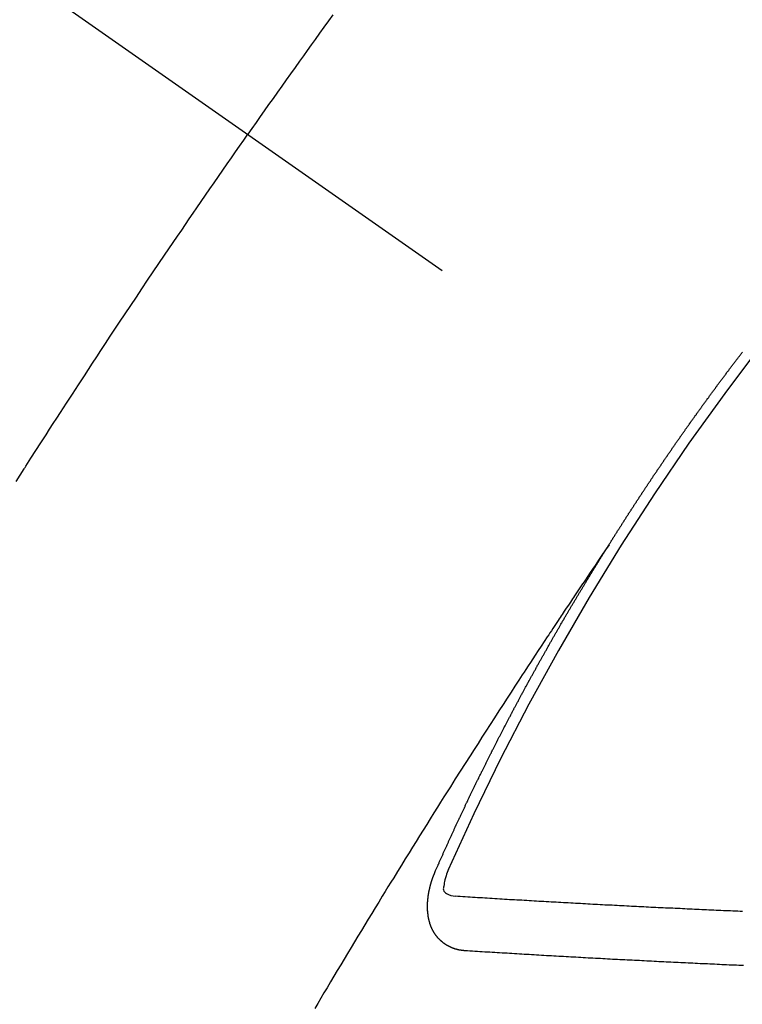
# Model space of a CAD drawing. Extents: x 163 to 26285, y -21830 to -13430.
# Drawn here: x 2928 to 2937, y -14667 to -14655 of the extents above; entities that cross this region are included whole.
import ezdxf

# ---------------------------------------------------------------- set-up
doc = ezdxf.new("R2010")
doc.units = 0
doc.header["$LTSCALE"] = 50
doc.header["$MEASUREMENT"] = 0
doc.linetypes.add('CENTER2', pattern=[1.125, 0.75, -0.125, 0.125, -0.125])
doc.linetypes.add('HIDDEN', pattern=[0.375, 0.25, -0.125])
doc.layers.add('150-機器', color=8, linetype='CONTINUOUS')

msp = doc.modelspace()

# ---------------------------------------------------------------- linework, layer by layer
at = {"layer": '150-機器', "color": 13, "linetype": 'CENTER2'}
msp.add_line((2717.867, -14507.826), (2961.885, -14678.689), dxfattribs=at)
at = {"layer": '150-機器', "color": 13, "linetype": 'HIDDEN'}
for points in [[(2931.543, -14655.23), (2931.488, -14655.306), (2931.433, -14655.382), (2931.378, -14655.458), (2931.323, -14655.534), (2931.275, -14655.601), (2931.226, -14655.669), (2931.178, -14655.737), (2931.129, -14655.804), (2931.075, -14655.881), (2931.02, -14655.958), (2930.965, -14656.034), (2930.911, -14656.111), (2930.857, -14656.187), (2930.803, -14656.264), (2930.748, -14656.34), (2930.694, -14656.417), (2930.643, -14656.489), (2930.593, -14656.562), (2930.542, -14656.634), (2930.491, -14656.707)], [(2927.625, -14661.002), (2927.676, -14660.923), (2927.726, -14660.844), (2927.731, -14660.836), (2927.737, -14660.827), (2927.742, -14660.818), (2927.747, -14660.81), (2927.809, -14660.713), (2927.871, -14660.617), (2927.933, -14660.521), (2927.995, -14660.425), (2928.04, -14660.355), (2928.085, -14660.285), (2928.13, -14660.216), (2928.175, -14660.146), (2928.248, -14660.032), (2928.322, -14659.919), (2928.396, -14659.806), (2928.47, -14659.693), (2928.521, -14659.614), (2928.572, -14659.536), (2928.624, -14659.457), (2928.675, -14659.379), (2928.732, -14659.292), (2928.79, -14659.205), (2928.847, -14659.118), (2928.905, -14659.032), (2928.974, -14658.928), (2929.043, -14658.824), (2929.113, -14658.72), (2929.182, -14658.616), (2929.252, -14658.512), (2929.322, -14658.408), (2929.392, -14658.304), (2929.462, -14658.201), (2929.515, -14658.123), (2929.568, -14658.046), (2929.62, -14657.968), (2929.673, -14657.891), (2929.72, -14657.822), (2929.767, -14657.753), (2929.814, -14657.684), (2929.861, -14657.616), (2929.914, -14657.538), (2929.968, -14657.461), (2930.021, -14657.383), (2930.074, -14657.306), (2930.128, -14657.229), (2930.181, -14657.152), (2930.234, -14657.074), (2930.288, -14656.997), (2930.338, -14656.925), (2930.389, -14656.852), (2930.44, -14656.78), (2930.491, -14656.707)], [(2934.954, -14661.788), (2934.958, -14661.782), (2934.962, -14661.776), (2934.964, -14661.771), (2934.968, -14661.765), (2934.972, -14661.759), (2934.975, -14661.753), (2934.979, -14661.748), (2934.983, -14661.742), (2934.986, -14661.736), (2934.989, -14661.731), (2934.993, -14661.725), (2934.997, -14661.719), (2935, -14661.714), (2935.004, -14661.709), (2935.007, -14661.702), (2935.011, -14661.697), (2935.015, -14661.692), (2935.018, -14661.685), (2935.021, -14661.68), (2935.025, -14661.675), (2935.028, -14661.668), (2935.032, -14661.663), (2935.036, -14661.658), (2935.039, -14661.652), (2935.043, -14661.646), (2935.047, -14661.641), (2935.05, -14661.635), (2935.054, -14661.629), (2935.057, -14661.624), (2935.06, -14661.618), (2935.064, -14661.612), (2935.068, -14661.607), (2935.071, -14661.601), (2935.075, -14661.595), (2935.079, -14661.589), (2935.082, -14661.584), (2935.086, -14661.578), (2935.09, -14661.572), (2935.093, -14661.568), (2935.096, -14661.561), (2935.1, -14661.556), (2935.104, -14661.551), (2935.107, -14661.544), (2935.111, -14661.539), (2935.115, -14661.533), (2935.118, -14661.528), (2935.121, -14661.522), (2935.125, -14661.516), (2935.129, -14661.511), (2935.132, -14661.505), (2935.136, -14661.499), (2935.14, -14661.494), (2935.144, -14661.488), (2935.147, -14661.482), (2935.15, -14661.477), (2935.154, -14661.472), (2935.157, -14661.465), (2935.161, -14661.46), (2935.165, -14661.455), (2935.169, -14661.449), (2935.172, -14661.443), (2935.175, -14661.438), (2935.179, -14661.432), (2935.183, -14661.426), (2935.186, -14661.421), (2935.19, -14661.415), (2935.194, -14661.409), (2935.198, -14661.404), (2935.201, -14661.398), (2935.205, -14661.392), (2935.209, -14661.387), (2935.212, -14661.382), (2935.215, -14661.376), (2935.219, -14661.37), (2935.223, -14661.364), (2935.227, -14661.359), (2935.23, -14661.353), (2935.234, -14661.347), (2935.237, -14661.342), (2935.241, -14661.337), (2935.245, -14661.33), (2935.248, -14661.325), (2935.252, -14661.32), (2935.256, -14661.314), (2935.259, -14661.308), (2935.263, -14661.303), (2935.267, -14661.297), (2935.271, -14661.291), (2935.274, -14661.286), (2935.277, -14661.28), (2935.281, -14661.274), (2935.285, -14661.27), (2935.289, -14661.264), (2935.292, -14661.258), (2935.296, -14661.252), (2935.299, -14661.247), (2935.303, -14661.241), (2935.307, -14661.235), (2935.31, -14661.23), (2935.314, -14661.224), (2935.318, -14661.219), (2935.322, -14661.213), (2935.325, -14661.208), (2935.329, -14661.202), (2935.333, -14661.196), (2935.336, -14661.191), (2935.34, -14661.185), (2935.344, -14661.18), (2935.347, -14661.174), (2935.351, -14661.168), (2935.355, -14661.163), (2935.359, -14661.157), (2935.362, -14661.152), (2935.365, -14661.146), (2935.369, -14661.14), (2935.373, -14661.135), (2935.377, -14661.129), (2935.381, -14661.124), (2935.385, -14661.118), (2935.387, -14661.112), (2935.391, -14661.107), (2935.395, -14661.101), (2935.399, -14661.096), (2935.403, -14661.09), (2935.406, -14661.084), (2935.41, -14661.078), (2935.413, -14661.074), (2935.417, -14661.068), (2935.421, -14661.062), (2935.425, -14661.057), (2935.428, -14661.051), (2935.432, -14661.045), (2935.435, -14661.04), (2935.439, -14661.035), (2935.443, -14661.029), (2935.447, -14661.023), (2935.451, -14661.018), (2935.454, -14661.012), (2935.458, -14661.006), (2935.462, -14661.001), (2935.466, -14660.996), (2935.47, -14660.99), (2935.474, -14660.984), (2935.476, -14660.979), (2935.48, -14660.973), (2935.484, -14660.967), (2935.488, -14660.962), (2935.492, -14660.957), (2935.496, -14660.951), (2935.5, -14660.945), (2935.503, -14660.94), (2935.506, -14660.934), (2935.51, -14660.928), (2935.514, -14660.923), (2935.518, -14660.918), (2935.522, -14660.912), (2935.526, -14660.906), (2935.529, -14660.901), (2935.533, -14660.896), (2935.536, -14660.889), (2935.54, -14660.884), (2935.544, -14660.879), (2935.548, -14660.873), (2935.552, -14660.867), (2935.555, -14660.862), (2935.559, -14660.857), (2935.563, -14660.851), (2935.567, -14660.846), (2935.57, -14660.84), (2935.574, -14660.834), (2935.578, -14660.828), (2935.581, -14660.823), (2935.585, -14660.818), (2935.589, -14660.812), (2935.593, -14660.807), (2935.597, -14660.801), (2935.601, -14660.796), (2935.604, -14660.791), (2935.607, -14660.784), (2935.611, -14660.779), (2935.615, -14660.773), (2935.619, -14660.768), (2935.623, -14660.762), (2935.627, -14660.757), (2935.63, -14660.752), (2935.634, -14660.746), (2935.638, -14660.74), (2935.642, -14660.735), (2935.646, -14660.73), (2935.65, -14660.724), (2935.653, -14660.718), (2935.656, -14660.713), (2935.66, -14660.707), (2935.664, -14660.701), (2935.668, -14660.696), (2935.672, -14660.691), (2935.676, -14660.685), (2935.68, -14660.679), (2935.683, -14660.674), (2935.687, -14660.669), (2935.691, -14660.663), (2935.695, -14660.657), (2935.699, -14660.652), (2935.703, -14660.647), (2935.707, -14660.641), (2935.71, -14660.636), (2935.714, -14660.63), (2935.717, -14660.624), (2935.721, -14660.618), (2935.725, -14660.613), (2935.729, -14660.608), (2935.733, -14660.602), (2935.736, -14660.597), (2935.74, -14660.591), (2935.744, -14660.586), (2935.748, -14660.58), (2935.752, -14660.575), (2935.756, -14660.569), (2935.76, -14660.563), (2935.764, -14660.558), (2935.767, -14660.553), (2935.771, -14660.547), (2935.775, -14660.541), (2935.778, -14660.537), (2935.782, -14660.531), (2935.786, -14660.525), (2935.79, -14660.519), (2935.794, -14660.514), (2935.798, -14660.509), (2935.802, -14660.503), (2935.805, -14660.498), (2935.809, -14660.492), (2935.813, -14660.487), (2935.817, -14660.481), (2935.821, -14660.476), (2935.825, -14660.47), (2935.829, -14660.465), (2935.832, -14660.46), (2935.836, -14660.454), (2935.84, -14660.448), (2935.844, -14660.443), (2935.848, -14660.438), (2935.852, -14660.432), (2935.856, -14660.426), (2935.859, -14660.421), (2935.863, -14660.416), (2935.867, -14660.41), (2935.871, -14660.404), (2935.875, -14660.399), (2935.879, -14660.394), (2935.883, -14660.388), (2935.886, -14660.383), (2935.89, -14660.377), (2935.894, -14660.371), (2935.898, -14660.366), (2935.901, -14660.361), (2935.905, -14660.355), (2935.909, -14660.349), (2935.913, -14660.345), (2935.917, -14660.339), (2935.921, -14660.333), (2935.925, -14660.327), (2935.928, -14660.322), (2935.932, -14660.317), (2935.936, -14660.311), (2935.94, -14660.306), (2935.944, -14660.3), (2935.948, -14660.295), (2935.952, -14660.289), (2935.955, -14660.284), (2935.959, -14660.278), (2935.964, -14660.273), (2935.967, -14660.268), (2935.971, -14660.263), (2935.976, -14660.257), (2935.98, -14660.251), (2935.983, -14660.246), (2935.987, -14660.241), (2935.991, -14660.235), (2935.994, -14660.23), (2935.998, -14660.224), (2936.002, -14660.218), (2936.006, -14660.213), (2936.01, -14660.208), (2936.014, -14660.202), (2936.018, -14660.196), (2936.021, -14660.192), (2936.025, -14660.186), (2936.03, -14660.181), (2936.034, -14660.175), (2936.038, -14660.17), (2936.042, -14660.164), (2936.046, -14660.159), (2936.049, -14660.154), (2936.053, -14660.148), (2936.057, -14660.142), (2936.061, -14660.137), (2936.064, -14660.132), (2936.068, -14660.126), (2936.072, -14660.12), (2936.077, -14660.116), (2936.081, -14660.11), (2936.085, -14660.104), (2936.089, -14660.099), (2936.092, -14660.094), (2936.096, -14660.088), (2936.1, -14660.082), (2936.104, -14660.077), (2936.108, -14660.072), (2936.112, -14660.066), (2936.116, -14660.061), (2936.12, -14660.056), (2936.124, -14660.05), (2936.128, -14660.045), (2936.131, -14660.04), (2936.135, -14660.034), (2936.139, -14660.028), (2936.143, -14660.022), (2936.147, -14660.018), (2936.152, -14660.012), (2936.156, -14660.007), (2936.159, -14660.002), (2936.163, -14659.996), (2936.167, -14659.99), (2936.171, -14659.985), (2936.174, -14659.98), (2936.178, -14659.974), (2936.183, -14659.969), (2936.187, -14659.964), (2936.191, -14659.958), (2936.195, -14659.953), (2936.198, -14659.948), (2936.202, -14659.942), (2936.206, -14659.936), (2936.211, -14659.931), (2936.214, -14659.926), (2936.218, -14659.92), (2936.222, -14659.915), (2936.226, -14659.91), (2936.23, -14659.904), (2936.234, -14659.898), (2936.239, -14659.893), (2936.242, -14659.888), (2936.246, -14659.883), (2936.25, -14659.877), (2936.254, -14659.872), (2936.258, -14659.866), (2936.262, -14659.861), (2936.266, -14659.855), (2936.27, -14659.85), (2936.274, -14659.845), (2936.278, -14659.839), (2936.281, -14659.834), (2936.285, -14659.828), (2936.29, -14659.823), (2936.294, -14659.818), (2936.297, -14659.813), (2936.301, -14659.807), (2936.305, -14659.801), (2936.31, -14659.797), (2936.314, -14659.791), (2936.318, -14659.785), (2936.321, -14659.781), (2936.325, -14659.775), (2936.329, -14659.769), (2936.334, -14659.764), (2936.337, -14659.759), (2936.341, -14659.753), (2936.345, -14659.748), (2936.349, -14659.743), (2936.354, -14659.738), (2936.358, -14659.732), (2936.362, -14659.726), (2936.365, -14659.721), (2936.369, -14659.716), (2936.374, -14659.71), (2936.377, -14659.705), (2936.381, -14659.7), (2936.385, -14659.694), (2936.389, -14659.688), (2936.394, -14659.684), (2936.398, -14659.678), (2936.402, -14659.673), (2936.405, -14659.668), (2936.409, -14659.662), (2936.414, -14659.657), (2936.417, -14659.652), (2936.421, -14659.646), (2936.425, -14659.64), (2936.429, -14659.635), (2936.434, -14659.63), (2936.438, -14659.625), (2936.442, -14659.619), (2936.445, -14659.614), (2936.45, -14659.609), (2936.454, -14659.603), (2936.457, -14659.598), (2936.461, -14659.593), (2936.466, -14659.587), (2936.47, -14659.582), (2936.474, -14659.577), (2936.478, -14659.571), (2936.482, -14659.566), (2936.486, -14659.561), (2936.49, -14659.555), (2936.494, -14659.55), (2936.499, -14659.544), (2936.502, -14659.54), (2936.506, -14659.534), (2936.51, -14659.528), (2936.514, -14659.524), (2936.518, -14659.518), (2936.522, -14659.512), (2936.526, -14659.507), (2936.531, -14659.502), (2936.535, -14659.497), (2936.539, -14659.491), (2936.542, -14659.486), (2936.547, -14659.481), (2936.551, -14659.475), (2936.554, -14659.47), (2936.558, -14659.464), (2936.563, -14659.459), (2936.567, -14659.454), (2936.571, -14659.449), (2936.575, -14659.444), (2936.579, -14659.439), (2936.583, -14659.433), (2936.587, -14659.427), (2936.592, -14659.422), (2936.595, -14659.417), (2936.599, -14659.411), (2936.604, -14659.406), (2936.607, -14659.401)], [(2934.958, -14661.782), (2934.914, -14661.846), (2934.871, -14661.911), (2934.828, -14661.975), (2934.785, -14662.039), (2934.755, -14662.083), (2934.726, -14662.127), (2934.696, -14662.171), (2934.667, -14662.215), (2934.65, -14662.24), (2934.632, -14662.265), (2934.615, -14662.291), (2934.598, -14662.316), (2934.581, -14662.341), (2934.565, -14662.366), (2934.548, -14662.391), (2934.531, -14662.416), (2934.518, -14662.435), (2934.506, -14662.453), (2934.493, -14662.472), (2934.48, -14662.491), (2934.455, -14662.529), (2934.43, -14662.567), (2934.404, -14662.605), (2934.379, -14662.643), (2934.366, -14662.662), (2934.354, -14662.681), (2934.341, -14662.7), (2934.329, -14662.719), (2934.312, -14662.744), (2934.295, -14662.769), (2934.278, -14662.794), (2934.262, -14662.819), (2934.245, -14662.845), (2934.228, -14662.87), (2934.212, -14662.896), (2934.195, -14662.921), (2934.158, -14662.978), (2934.12, -14663.035), (2934.082, -14663.091), (2934.045, -14663.148), (2934.016, -14663.192), (2933.987, -14663.237), (2933.958, -14663.281), (2933.929, -14663.325), (2933.908, -14663.358), (2933.886, -14663.39), (2933.865, -14663.423), (2933.843, -14663.455), (2933.794, -14663.53), (2933.746, -14663.605), (2933.697, -14663.68), (2933.649, -14663.756), (2933.595, -14663.838), (2933.542, -14663.921), (2933.489, -14664.004), (2933.435, -14664.086), (2933.386, -14664.162), (2933.338, -14664.239), (2933.289, -14664.315), (2933.24, -14664.391), (2933.179, -14664.487), (2933.118, -14664.582), (2933.057, -14664.678), (2932.997, -14664.774), (2932.956, -14664.838), (2932.916, -14664.901), (2932.876, -14664.965), (2932.836, -14665.029), (2932.792, -14665.099), (2932.748, -14665.17), (2932.704, -14665.24), (2932.66, -14665.31), (2932.616, -14665.38), (2932.572, -14665.451), (2932.529, -14665.521), (2932.485, -14665.592), (2932.437, -14665.668), (2932.39, -14665.745), (2932.343, -14665.822), (2932.295, -14665.899), (2932.26, -14665.956), (2932.224, -14666.014), (2932.189, -14666.071), (2932.154, -14666.129), (2932.11, -14666.2), (2932.067, -14666.27), (2932.024, -14666.341), (2931.981, -14666.411), (2931.939, -14666.482), (2931.896, -14666.553), (2931.853, -14666.623), (2931.811, -14666.694), (2931.768, -14666.764), (2931.725, -14666.835), (2931.683, -14666.906), (2931.641, -14666.976), (2931.598, -14667.047), (2931.556, -14667.118), (2931.514, -14667.189), (2931.471, -14667.26), (2931.433, -14667.324), (2931.395, -14667.388), (2931.357, -14667.453), (2931.319, -14667.517)], [(2932.81, -14665.821), (2932.814, -14665.811), (2932.818, -14665.803), (2932.821, -14665.794), (2932.825, -14665.786), (2932.829, -14665.778), (2932.833, -14665.769), (2932.837, -14665.76), (2932.84, -14665.752), (2932.844, -14665.743), (2932.847, -14665.735), (2932.852, -14665.726), (2932.856, -14665.717), (2932.859, -14665.709), (2932.863, -14665.7), (2932.866, -14665.692), (2932.871, -14665.683), (2932.875, -14665.675), (2932.878, -14665.666), (2932.882, -14665.658), (2932.886, -14665.648), (2932.89, -14665.64), (2932.894, -14665.632), (2932.897, -14665.623), (2932.901, -14665.615), (2932.906, -14665.606), (2932.909, -14665.598), (2932.913, -14665.589), (2932.916, -14665.581), (2932.92, -14665.571), (2932.925, -14665.563), (2932.928, -14665.555), (2932.932, -14665.546), (2932.935, -14665.538), (2932.94, -14665.529), (2932.944, -14665.521), (2932.947, -14665.512), (2932.951, -14665.504), (2932.955, -14665.495), (2932.959, -14665.486), (2932.963, -14665.478), (2932.967, -14665.47), (2932.971, -14665.461), (2932.974, -14665.452), (2932.978, -14665.444), (2932.982, -14665.436), (2932.986, -14665.427), (2932.99, -14665.418), (2932.994, -14665.41), (2932.998, -14665.401), (2933.002, -14665.392), (2933.005, -14665.384), (2933.01, -14665.376), (2933.014, -14665.367), (2933.017, -14665.358), (2933.022, -14665.35), (2933.025, -14665.342), (2933.029, -14665.332), (2933.034, -14665.324), (2933.037, -14665.316), (2933.041, -14665.307), (2933.045, -14665.299), (2933.049, -14665.29), (2933.052, -14665.282), (2933.057, -14665.273), (2933.061, -14665.264), (2933.064, -14665.256), (2933.069, -14665.247), (2933.073, -14665.239), (2933.076, -14665.23), (2933.081, -14665.222), (2933.085, -14665.213), (2933.088, -14665.204), (2933.093, -14665.197), (2933.097, -14665.187), (2933.101, -14665.179), (2933.105, -14665.171), (2933.109, -14665.161), (2933.113, -14665.154), (2933.116, -14665.145), (2933.12, -14665.137), (2933.125, -14665.128), (2933.128, -14665.119), (2933.133, -14665.111), (2933.137, -14665.102), (2933.14, -14665.094), (2933.145, -14665.086), (2933.149, -14665.076), (2933.153, -14665.068), (2933.157, -14665.06), (2933.161, -14665.051), (2933.165, -14665.043), (2933.169, -14665.034), (2933.173, -14665.025), (2933.177, -14665.017), (2933.181, -14665.009), (2933.185, -14665), (2933.189, -14664.991), (2933.193, -14664.983), (2933.197, -14664.974), (2933.202, -14664.966), (2933.205, -14664.958), (2933.21, -14664.949), (2933.214, -14664.94), (2933.217, -14664.932), (2933.222, -14664.923), (2933.226, -14664.915), (2933.23, -14664.907), (2933.234, -14664.897), (2933.238, -14664.889), (2933.242, -14664.881), (2933.247, -14664.872), (2933.25, -14664.864), (2933.255, -14664.855), (2933.259, -14664.846), (2933.263, -14664.838), (2933.267, -14664.829), (2933.271, -14664.821), (2933.275, -14664.813), (2933.28, -14664.804), (2933.283, -14664.796), (2933.288, -14664.788), (2933.292, -14664.778), (2933.296, -14664.77), (2933.3, -14664.761), (2933.304, -14664.753), (2933.308, -14664.745), (2933.313, -14664.736), (2933.316, -14664.727), (2933.321, -14664.719), (2933.325, -14664.71), (2933.329, -14664.702), (2933.333, -14664.693), (2933.338, -14664.685), (2933.341, -14664.676), (2933.346, -14664.668), (2933.349, -14664.659), (2933.354, -14664.651), (2933.358, -14664.642), (2933.362, -14664.634), (2933.367, -14664.625), (2933.371, -14664.617), (2933.376, -14664.608), (2933.379, -14664.6), (2933.383, -14664.592), (2933.388, -14664.582), (2933.392, -14664.574), (2933.396, -14664.565), (2933.4, -14664.557), (2933.405, -14664.549), (2933.409, -14664.54), (2933.413, -14664.532), (2933.417, -14664.523), (2933.421, -14664.515), (2933.426, -14664.507), (2933.43, -14664.498), (2933.434, -14664.49), (2933.438, -14664.48), (2933.443, -14664.472), (2933.447, -14664.464), (2933.451, -14664.455), (2933.455, -14664.447), (2933.459, -14664.438), (2933.464, -14664.43), (2933.469, -14664.421), (2933.472, -14664.413), (2933.477, -14664.405), (2933.481, -14664.396), (2933.485, -14664.388), (2933.49, -14664.379), (2933.493, -14664.37), (2933.498, -14664.362), (2933.503, -14664.354), (2933.506, -14664.345), (2933.511, -14664.336), (2933.515, -14664.329), (2933.519, -14664.319), (2933.524, -14664.311), (2933.529, -14664.303), (2933.532, -14664.294), (2933.537, -14664.285), (2933.541, -14664.277), (2933.545, -14664.269), (2933.55, -14664.26), (2933.554, -14664.252), (2933.558, -14664.243), (2933.563, -14664.235), (2933.567, -14664.226), (2933.571, -14664.218), (2933.576, -14664.209), (2933.58, -14664.201), (2933.584, -14664.192), (2933.589, -14664.184), (2933.593, -14664.176), (2933.597, -14664.167), (2933.601, -14664.159), (2933.606, -14664.15), (2933.611, -14664.142), (2933.615, -14664.133), (2933.619, -14664.125), (2933.624, -14664.116), (2933.627, -14664.108), (2933.632, -14664.099), (2933.637, -14664.091), (2933.642, -14664.082), (2933.645, -14664.074), (2933.65, -14664.065), (2933.654, -14664.057), (2933.659, -14664.049), (2933.663, -14664.04), (2933.667, -14664.032), (2933.672, -14664.023), (2933.676, -14664.015), (2933.68, -14664.006), (2933.685, -14663.998), (2933.69, -14663.989), (2933.694, -14663.981), (2933.698, -14663.972), (2933.702, -14663.964), (2933.707, -14663.955), (2933.712, -14663.947), (2933.716, -14663.938), (2933.72, -14663.93), (2933.725, -14663.921), (2933.729, -14663.913), (2933.734, -14663.905), (2933.738, -14663.896), (2933.743, -14663.887), (2933.747, -14663.879), (2933.752, -14663.871), (2933.756, -14663.863), (2933.76, -14663.854), (2933.765, -14663.846), (2933.77, -14663.837), (2933.774, -14663.829), (2933.779, -14663.82), (2933.782, -14663.812), (2933.787, -14663.803), (2933.791, -14663.795), (2933.796, -14663.786), (2933.801, -14663.778), (2933.806, -14663.77), (2933.809, -14663.761), (2933.814, -14663.752), (2933.818, -14663.744), (2933.823, -14663.736), (2933.828, -14663.728), (2933.833, -14663.719), (2933.837, -14663.71), (2933.841, -14663.702), (2933.846, -14663.693), (2933.85, -14663.685), (2933.855, -14663.676), (2933.859, -14663.668), (2933.864, -14663.66), (2933.869, -14663.652), (2933.873, -14663.642), (2933.877, -14663.635), (2933.882, -14663.626), (2933.886, -14663.618), (2933.891, -14663.609), (2933.896, -14663.601), (2933.9, -14663.592), (2933.905, -14663.585), (2933.91, -14663.576), (2933.914, -14663.567), (2933.918, -14663.559), (2933.923, -14663.55), (2933.927, -14663.542), (2933.932, -14663.533), (2933.937, -14663.525), (2933.941, -14663.517), (2933.946, -14663.509), (2933.951, -14663.5), (2933.955, -14663.492), (2933.96, -14663.483), (2933.965, -14663.474), (2933.968, -14663.466), (2933.973, -14663.457), (2933.978, -14663.449), (2933.982, -14663.441), (2933.987, -14663.433), (2933.992, -14663.424), (2933.996, -14663.416), (2934.001, -14663.407), (2934.006, -14663.398), (2934.01, -14663.391), (2934.015, -14663.382), (2934.019, -14663.374), (2934.024, -14663.365), (2934.029, -14663.357), (2934.034, -14663.348), (2934.038, -14663.341), (2934.043, -14663.332), (2934.048, -14663.323), (2934.052, -14663.315), (2934.057, -14663.306), (2934.061, -14663.298), (2934.066, -14663.29), (2934.071, -14663.282), (2934.075, -14663.273), (2934.08, -14663.264), (2934.085, -14663.256), (2934.09, -14663.248), (2934.094, -14663.24), (2934.099, -14663.231), (2934.103, -14663.223), (2934.108, -14663.214), (2934.113, -14663.206), (2934.117, -14663.198), (2934.122, -14663.189), (2934.126, -14663.181), (2934.131, -14663.172), (2934.136, -14663.164), (2934.141, -14663.156), (2934.146, -14663.147), (2934.15, -14663.139), (2934.155, -14663.13), (2934.159, -14663.122), (2934.164, -14663.113), (2934.169, -14663.105), (2934.173, -14663.097), (2934.179, -14663.089), (2934.183, -14663.081), (2934.188, -14663.072), (2934.193, -14663.063), (2934.197, -14663.055), (2934.202, -14663.047), (2934.207, -14663.039), (2934.212, -14663.03), (2934.216, -14663.021), (2934.221, -14663.013), (2934.226, -14663.004), (2934.23, -14662.997), (2934.236, -14662.988), (2934.241, -14662.98), (2934.245, -14662.972), (2934.25, -14662.963), (2934.254, -14662.955), (2934.259, -14662.946), (2934.264, -14662.938), (2934.268, -14662.93), (2934.273, -14662.921), (2934.278, -14662.914), (2934.283, -14662.905), (2934.288, -14662.896), (2934.293, -14662.888), (2934.297, -14662.879), (2934.302, -14662.871), (2934.307, -14662.863), (2934.312, -14662.855), (2934.317, -14662.847), (2934.322, -14662.838), (2934.327, -14662.829), (2934.331, -14662.821), (2934.336, -14662.812), (2934.34, -14662.805), (2934.346, -14662.796), (2934.351, -14662.788), (2934.355, -14662.78), (2934.36, -14662.771), (2934.364, -14662.763), (2934.369, -14662.754), (2934.375, -14662.746), (2934.379, -14662.738), (2934.384, -14662.729), (2934.389, -14662.721), (2934.393, -14662.713), (2934.399, -14662.705), (2934.403, -14662.697), (2934.408, -14662.688), (2934.413, -14662.679), (2934.418, -14662.671), (2934.423, -14662.663), (2934.428, -14662.654), (2934.433, -14662.646), (2934.437, -14662.638), (2934.443, -14662.63), (2934.448, -14662.622), (2934.452, -14662.613), (2934.457, -14662.605), (2934.462, -14662.596), (2934.467, -14662.588), (2934.472, -14662.58), (2934.477, -14662.571), (2934.482, -14662.563), (2934.487, -14662.555), (2934.492, -14662.547), (2934.496, -14662.538), (2934.501, -14662.53), (2934.507, -14662.522), (2934.511, -14662.514), (2934.516, -14662.505), (2934.521, -14662.496), (2934.526, -14662.489), (2934.531, -14662.48), (2934.536, -14662.471), (2934.541, -14662.464), (2934.546, -14662.455), (2934.551, -14662.447), (2934.555, -14662.439), (2934.561, -14662.431), (2934.566, -14662.422), (2934.57, -14662.414), (2934.576, -14662.406), (2934.58, -14662.397), (2934.585, -14662.389), (2934.59, -14662.38), (2934.595, -14662.373), (2934.6, -14662.364), (2934.605, -14662.355), (2934.61, -14662.348), (2934.615, -14662.339), (2934.62, -14662.331), (2934.625, -14662.323), (2934.63, -14662.315), (2934.635, -14662.306), (2934.64, -14662.298), (2934.645, -14662.29), (2934.65, -14662.281), (2934.655, -14662.274), (2934.66, -14662.265), (2934.664, -14662.256), (2934.67, -14662.249), (2934.675, -14662.24), (2934.679, -14662.231), (2934.685, -14662.224), (2934.689, -14662.215), (2934.695, -14662.207), (2934.7, -14662.199), (2934.704, -14662.19), (2934.71, -14662.182), (2934.715, -14662.174), (2934.719, -14662.166), (2934.725, -14662.157), (2934.729, -14662.149), (2934.735, -14662.141), (2934.74, -14662.133), (2934.744, -14662.125), (2934.75, -14662.116), (2934.755, -14662.108), (2934.76, -14662.1), (2934.765, -14662.092), (2934.771, -14662.083), (2934.775, -14662.075), (2934.78, -14662.067), (2934.786, -14662.059), (2934.79, -14662.051), (2934.796, -14662.042), (2934.801, -14662.034), (2934.806, -14662.026), (2934.811, -14662.018), (2934.816, -14662.009), (2934.821, -14662.001), (2934.826, -14661.993), (2934.831, -14661.985), (2934.836, -14661.976), (2934.842, -14661.969), (2934.846, -14661.96), (2934.852, -14661.952), (2934.856, -14661.944), (2934.862, -14661.936), (2934.867, -14661.927), (2934.872, -14661.919), (2934.877, -14661.911), (2934.882, -14661.902), (2934.887, -14661.895), (2934.892, -14661.886), (2934.898, -14661.878), (2934.903, -14661.869), (2934.908, -14661.862), (2934.913, -14661.853), (2934.918, -14661.845), (2934.923, -14661.837), (2934.929, -14661.829), (2934.933, -14661.82), (2934.939, -14661.812), (2934.943, -14661.804), (2934.949, -14661.796), (2934.954, -14661.788)], [(2932.973, -14665.795), (2932.965, -14665.814), (2932.957, -14665.834), (2932.95, -14665.854), (2932.943, -14665.875), (2932.939, -14665.887), (2932.935, -14665.9), (2932.931, -14665.913), (2932.928, -14665.926), (2932.924, -14665.945), (2932.921, -14665.963), (2932.918, -14665.983), (2932.915, -14666.002), (2932.912, -14666.015), (2932.91, -14666.027), (2932.909, -14666.039), (2932.911, -14666.051), (2932.916, -14666.064), (2932.924, -14666.075), (2932.935, -14666.086), (2932.947, -14666.095), (2932.973, -14666.109), (2933, -14666.119), (2933.029, -14666.125), (2933.058, -14666.129)], [(2933.177, -14666.803), (2933.175, -14666.803), (2933.172, -14666.802), (2933.17, -14666.802), (2933.167, -14666.802), (2933.164, -14666.802), (2933.162, -14666.801), (2933.16, -14666.801), (2933.158, -14666.801), (2933.155, -14666.801), (2933.153, -14666.801), (2933.151, -14666.8), (2933.148, -14666.8), (2933.145, -14666.799), (2933.143, -14666.799), (2933.14, -14666.799), (2933.138, -14666.799), (2933.136, -14666.799), (2933.133, -14666.798), (2933.131, -14666.797), (2933.129, -14666.797), (2933.126, -14666.797), (2933.124, -14666.796), (2933.122, -14666.796), (2933.119, -14666.795), (2933.116, -14666.796), (2933.114, -14666.795), (2933.112, -14666.795), (2933.109, -14666.795), (2933.106, -14666.794), (2933.104, -14666.794), (2933.102, -14666.793), (2933.1, -14666.793), (2933.098, -14666.792), (2933.096, -14666.791), (2933.093, -14666.791), (2933.091, -14666.79), (2933.089, -14666.79), (2933.086, -14666.79), (2933.083, -14666.789), (2933.081, -14666.788), (2933.079, -14666.787), (2933.077, -14666.787), (2933.075, -14666.787), (2933.072, -14666.786), (2933.07, -14666.785), (2933.068, -14666.784), (2933.066, -14666.784), (2933.064, -14666.783), (2933.061, -14666.783), (2933.059, -14666.781), (2933.057, -14666.781), (2933.055, -14666.781), (2933.052, -14666.78), (2933.05, -14666.779), (2933.048, -14666.778), (2933.046, -14666.778), (2933.043, -14666.776), (2933.041, -14666.776), (2933.039, -14666.775), (2933.037, -14666.775), (2933.034, -14666.774), (2933.033, -14666.773), (2933.03, -14666.772), (2933.029, -14666.771), (2933.026, -14666.77), (2933.023, -14666.77), (2933.022, -14666.769), (2933.02, -14666.768), (2933.017, -14666.767), (2933.015, -14666.766), (2933.013, -14666.765), (2933.011, -14666.765), (2933.009, -14666.763), (2933.006, -14666.763), (2933.005, -14666.762), (2933.003, -14666.761), (2933, -14666.76), (2932.999, -14666.758), (2932.996, -14666.758), (2932.995, -14666.757), (2932.992, -14666.756), (2932.99, -14666.755), (2932.988, -14666.754), (2932.986, -14666.753), (2932.984, -14666.752), (2932.982, -14666.751), (2932.98, -14666.75), (2932.978, -14666.749), (2932.976, -14666.747), (2932.974, -14666.747), (2932.972, -14666.746), (2932.97, -14666.745), (2932.968, -14666.743), (2932.966, -14666.743), (2932.964, -14666.742), (2932.962, -14666.74), (2932.96, -14666.739), (2932.958, -14666.738), (2932.956, -14666.737), (2932.954, -14666.736), (2932.952, -14666.734), (2932.95, -14666.733), (2932.949, -14666.732), (2932.947, -14666.732), (2932.944, -14666.73), (2932.942, -14666.729), (2932.941, -14666.728), (2932.939, -14666.727), (2932.937, -14666.725), (2932.935, -14666.724), (2932.933, -14666.723), (2932.931, -14666.721), (2932.929, -14666.72), (2932.928, -14666.719), (2932.926, -14666.718), (2932.924, -14666.716), (2932.922, -14666.715), (2932.92, -14666.714), (2932.919, -14666.712), (2932.916, -14666.711), (2932.915, -14666.71), (2932.913, -14666.708), (2932.911, -14666.707), (2932.909, -14666.706), (2932.907, -14666.704), (2932.906, -14666.703), (2932.904, -14666.702), (2932.902, -14666.7), (2932.901, -14666.698), (2932.899, -14666.697), (2932.897, -14666.696), (2932.895, -14666.694), (2932.893, -14666.693), (2932.892, -14666.691), (2932.891, -14666.69), (2932.888, -14666.688), (2932.886, -14666.687), (2932.885, -14666.686), (2932.884, -14666.684), (2932.881, -14666.682), (2932.88, -14666.681), (2932.878, -14666.68), (2932.877, -14666.678), (2932.875, -14666.677), (2932.873, -14666.675), (2932.872, -14666.673), (2932.87, -14666.672), (2932.868, -14666.671), (2932.867, -14666.669), (2932.865, -14666.667), (2932.864, -14666.665), (2932.862, -14666.664), (2932.86, -14666.663), (2932.859, -14666.661), (2932.857, -14666.66), (2932.856, -14666.658), (2932.854, -14666.656), (2932.853, -14666.654), (2932.851, -14666.653), (2932.849, -14666.652), (2932.847, -14666.649), (2932.846, -14666.648), (2932.845, -14666.646), (2932.843, -14666.645), (2932.842, -14666.643), (2932.84, -14666.64), (2932.839, -14666.639), (2932.837, -14666.637), (2932.836, -14666.636), (2932.834, -14666.634), (2932.832, -14666.632), (2932.831, -14666.63), (2932.83, -14666.628), (2932.829, -14666.627), (2932.827, -14666.625), (2932.826, -14666.623), (2932.824, -14666.622), (2932.823, -14666.62), (2932.822, -14666.618), (2932.819, -14666.616), (2932.818, -14666.614), (2932.817, -14666.612), (2932.816, -14666.61), (2932.815, -14666.609), (2932.814, -14666.607), (2932.812, -14666.605), (2932.811, -14666.603), (2932.809, -14666.601), (2932.808, -14666.599), (2932.807, -14666.597), (2932.805, -14666.595), (2932.804, -14666.593), (2932.803, -14666.591), (2932.801, -14666.59), (2932.8, -14666.588), (2932.799, -14666.586), (2932.797, -14666.583), (2932.796, -14666.581), (2932.795, -14666.58), (2932.794, -14666.578), (2932.793, -14666.576), (2932.792, -14666.574), (2932.791, -14666.572), (2932.789, -14666.569), (2932.788, -14666.567), (2932.787, -14666.565), (2932.786, -14666.563), (2932.785, -14666.561), (2932.784, -14666.559), (2932.783, -14666.557), (2932.782, -14666.555), (2932.78, -14666.553), (2932.779, -14666.551), (2932.778, -14666.549), (2932.776, -14666.547), (2932.775, -14666.545), (2932.774, -14666.543), (2932.774, -14666.54), (2932.773, -14666.538), (2932.772, -14666.536), (2932.771, -14666.534), (2932.769, -14666.532), (2932.768, -14666.53), (2932.767, -14666.527), (2932.766, -14666.525), (2932.765, -14666.523), (2932.764, -14666.521), (2932.764, -14666.518), (2932.763, -14666.517), (2932.761, -14666.515), (2932.76, -14666.513), (2932.76, -14666.51), (2932.759, -14666.508), (2932.758, -14666.506), (2932.757, -14666.503), (2932.756, -14666.501), (2932.755, -14666.499), (2932.754, -14666.496), (2932.753, -14666.494), (2932.752, -14666.491), (2932.751, -14666.489), (2932.75, -14666.487), (2932.75, -14666.484), (2932.749, -14666.482), (2932.748, -14666.48), (2932.747, -14666.478), (2932.747, -14666.475), (2932.746, -14666.473), (2932.745, -14666.47), (2932.744, -14666.468), (2932.743, -14666.465), (2932.742, -14666.463), (2932.742, -14666.461), (2932.741, -14666.459), (2932.741, -14666.457), (2932.74, -14666.455), (2932.74, -14666.452), (2932.739, -14666.45), (2932.738, -14666.447), (2932.738, -14666.444), (2932.737, -14666.442), (2932.736, -14666.44), (2932.736, -14666.437), (2932.734, -14666.435), (2932.734, -14666.432), (2932.734, -14666.429), (2932.732, -14666.427), (2932.732, -14666.425), (2932.731, -14666.422), (2932.73, -14666.42), (2932.731, -14666.418), (2932.73, -14666.415), (2932.73, -14666.412), (2932.729, -14666.41), (2932.728, -14666.407), (2932.728, -14666.404), (2932.727, -14666.402), (2932.726, -14666.4), (2932.726, -14666.398), (2932.726, -14666.395), (2932.726, -14666.392), (2932.725, -14666.389), (2932.725, -14666.386), (2932.723, -14666.384), (2932.723, -14666.382), (2932.723, -14666.379), (2932.723, -14666.377), (2932.722, -14666.374), (2932.722, -14666.371), (2932.721, -14666.368), (2932.721, -14666.366), (2932.721, -14666.363), (2932.721, -14666.361), (2932.72, -14666.358), (2932.72, -14666.355), (2932.719, -14666.352), (2932.72, -14666.35), (2932.719, -14666.347), (2932.719, -14666.345), (2932.718, -14666.342), (2932.718, -14666.34), (2932.718, -14666.337), (2932.717, -14666.334), (2932.717, -14666.331), (2932.717, -14666.329), (2932.717, -14666.326), (2932.716, -14666.323), (2932.716, -14666.321), (2932.716, -14666.318), (2932.716, -14666.316), (2932.715, -14666.313), (2932.715, -14666.311), (2932.716, -14666.307), (2932.715, -14666.304), (2932.715, -14666.302), (2932.715, -14666.299), (2932.714, -14666.297), (2932.714, -14666.294), (2932.715, -14666.291), (2932.714, -14666.288), (2932.714, -14666.285), (2932.714, -14666.283), (2932.714, -14666.28), (2932.714, -14666.277), (2932.714, -14666.274), (2932.714, -14666.272), (2932.713, -14666.269), (2932.714, -14666.266), (2932.714, -14666.263), (2932.714, -14666.261), (2932.713, -14666.258), (2932.713, -14666.254), (2932.714, -14666.252), (2932.713, -14666.249), (2932.714, -14666.246), (2932.714, -14666.244), (2932.713, -14666.241), (2932.714, -14666.238), (2932.714, -14666.235), (2932.714, -14666.233), (2932.714, -14666.229), (2932.714, -14666.227), (2932.714, -14666.224), (2932.714, -14666.221), (2932.714, -14666.219), (2932.714, -14666.215), (2932.715, -14666.213), (2932.714, -14666.21), (2932.715, -14666.207), (2932.715, -14666.204), (2932.715, -14666.201), (2932.715, -14666.198), (2932.716, -14666.195), (2932.715, -14666.193), (2932.716, -14666.19), (2932.716, -14666.187), (2932.717, -14666.184), (2932.716, -14666.181), (2932.717, -14666.178), (2932.717, -14666.176), (2932.718, -14666.172), (2932.718, -14666.17), (2932.718, -14666.166), (2932.718, -14666.164), (2932.718, -14666.161), (2932.719, -14666.158), (2932.719, -14666.155), (2932.72, -14666.152), (2932.72, -14666.149), (2932.72, -14666.146), (2932.72, -14666.144), (2932.72, -14666.14), (2932.721, -14666.138), (2932.722, -14666.135), (2932.722, -14666.131), (2932.722, -14666.129), (2932.723, -14666.126), (2932.723, -14666.122), (2932.723, -14666.12), (2932.724, -14666.117), (2932.724, -14666.114), (2932.725, -14666.111), (2932.726, -14666.108), (2932.726, -14666.105), (2932.726, -14666.103), (2932.727, -14666.1), (2932.727, -14666.096), (2932.727, -14666.094), (2932.728, -14666.091), (2932.729, -14666.088), (2932.729, -14666.084), (2932.73, -14666.082), (2932.73, -14666.079), (2932.731, -14666.075), (2932.731, -14666.072), (2932.732, -14666.07), (2932.733, -14666.067), (2932.734, -14666.064), (2932.734, -14666.06), (2932.735, -14666.057), (2932.735, -14666.055), (2932.736, -14666.052), (2932.736, -14666.049), (2932.737, -14666.046), (2932.738, -14666.043), (2932.738, -14666.04), (2932.739, -14666.037), (2932.74, -14666.034), (2932.74, -14666.031), (2932.741, -14666.028), (2932.742, -14666.025), (2932.743, -14666.022), (2932.743, -14666.019), (2932.744, -14666.016), (2932.745, -14666.013), (2932.745, -14666.01), (2932.746, -14666.007), (2932.747, -14666.004), (2932.747, -14666.001), (2932.748, -14665.998), (2932.749, -14665.995), (2932.75, -14665.992), (2932.75, -14665.989), (2932.751, -14665.986), (2932.752, -14665.983), (2932.753, -14665.98), (2932.754, -14665.977), (2932.755, -14665.974), (2932.756, -14665.971), (2932.757, -14665.968), (2932.758, -14665.965), (2932.758, -14665.962), (2932.759, -14665.959), (2932.76, -14665.956), (2932.761, -14665.953), (2932.762, -14665.95), (2932.763, -14665.947), (2932.764, -14665.944), (2932.765, -14665.941), (2932.766, -14665.938), (2932.767, -14665.935), (2932.768, -14665.932), (2932.768, -14665.929), (2932.769, -14665.926), (2932.77, -14665.923), (2932.772, -14665.919), (2932.773, -14665.916), (2932.774, -14665.913), (2932.775, -14665.911), (2932.776, -14665.908), (2932.777, -14665.905), (2932.778, -14665.902), (2932.779, -14665.898), (2932.78, -14665.895), (2932.781, -14665.893), (2932.783, -14665.889), (2932.784, -14665.886), (2932.785, -14665.883), (2932.786, -14665.88), (2932.787, -14665.878), (2932.788, -14665.875), (2932.789, -14665.872), (2932.791, -14665.868), (2932.792, -14665.865), (2932.793, -14665.862), (2932.794, -14665.859), (2932.795, -14665.856), (2932.797, -14665.854), (2932.798, -14665.85), (2932.799, -14665.847), (2932.8, -14665.844), (2932.802, -14665.841), (2932.803, -14665.838), (2932.804, -14665.835), (2932.805, -14665.832), (2932.807, -14665.829), (2932.808, -14665.826), (2932.809, -14665.823), (2932.81, -14665.821)], [(2936.61, -14666.318), (2936.581, -14666.317), (2936.551, -14666.315), (2936.521, -14666.314), (2936.491, -14666.312), (2936.462, -14666.311), (2936.432, -14666.31), (2936.402, -14666.309), (2936.373, -14666.307), (2936.342, -14666.306), (2936.313, -14666.304), (2936.283, -14666.303), (2936.254, -14666.302), (2936.224, -14666.301), (2936.194, -14666.299), (2936.164, -14666.298), (2936.135, -14666.296), (2936.105, -14666.295), (2936.075, -14666.293), (2936.045, -14666.292), (2936.015, -14666.291), (2935.985, -14666.289), (2935.955, -14666.288), (2935.926, -14666.287), (2935.896, -14666.285), (2935.866, -14666.284), (2935.836, -14666.282), (2935.807, -14666.281), (2935.776, -14666.279), (2935.747, -14666.278), (2935.716, -14666.276), (2935.686, -14666.276), (2935.657, -14666.275), (2935.626, -14666.273), (2935.597, -14666.272), (2935.566, -14666.27), (2935.537, -14666.269), (2935.507, -14666.267), (2935.477, -14666.266), (2935.447, -14666.264), (2935.417, -14666.263), (2935.387, -14666.261), (2935.357, -14666.26), (2935.327, -14666.258), (2935.297, -14666.257), (2935.267, -14666.255), (2935.237, -14666.254), (2935.207, -14666.252), (2935.177, -14666.25), (2935.147, -14666.249), (2935.117, -14666.247), (2935.087, -14666.246), (2935.057, -14666.244), (2935.027, -14666.243), (2934.997, -14666.241), (2934.967, -14666.24), (2934.936, -14666.238), (2934.907, -14666.237), (2934.876, -14666.235), (2934.847, -14666.234), (2934.816, -14666.232), (2934.786, -14666.23), (2934.756, -14666.229), (2934.726, -14666.227), (2934.695, -14666.225), (2934.666, -14666.224), (2934.636, -14666.222), (2934.605, -14666.22), (2934.575, -14666.218), (2934.545, -14666.217), (2934.515, -14666.215), (2934.484, -14666.214), (2934.454, -14666.212), (2934.424, -14666.211), (2934.394, -14666.209), (2934.364, -14666.207), (2934.333, -14666.205), (2934.303, -14666.203), (2934.273, -14666.202), (2934.243, -14666.2), (2934.212, -14666.199), (2934.182, -14666.197), (2934.152, -14666.195), (2934.121, -14666.193), (2934.092, -14666.192), (2934.061, -14666.19), (2934.031, -14666.188), (2934, -14666.187), (2933.97, -14666.185), (2933.94, -14666.183), (2933.909, -14666.181), (2933.879, -14666.179), (2933.849, -14666.178), (2933.818, -14666.176), (2933.788, -14666.174), (2933.758, -14666.173), (2933.728, -14666.171), (2933.697, -14666.169), (2933.667, -14666.167), (2933.637, -14666.165), (2933.606, -14666.164), (2933.576, -14666.162), (2933.545, -14666.16), (2933.515, -14666.158), (2933.484, -14666.156), (2933.453, -14666.154), (2933.423, -14666.152), (2933.393, -14666.15), (2933.362, -14666.149), (2933.332, -14666.147), (2933.301, -14666.145), (2933.271, -14666.143), (2933.241, -14666.141), (2933.211, -14666.139), (2933.18, -14666.137), (2933.149, -14666.135), (2933.119, -14666.133), (2933.088, -14666.131), (2933.058, -14666.129)], [(2936.622, -14666.986), (2936.593, -14666.985), (2936.563, -14666.984), (2936.533, -14666.982), (2936.502, -14666.981), (2936.473, -14666.98), (2936.443, -14666.979), (2936.413, -14666.977), (2936.383, -14666.976), (2936.354, -14666.975), (2936.323, -14666.973), (2936.294, -14666.972), (2936.264, -14666.97), (2936.234, -14666.969), (2936.204, -14666.967), (2936.175, -14666.966), (2936.144, -14666.964), (2936.114, -14666.964), (2936.084, -14666.963), (2936.054, -14666.961), (2936.024, -14666.96), (2935.994, -14666.958), (2935.965, -14666.957), (2935.935, -14666.955), (2935.905, -14666.954), (2935.875, -14666.952), (2935.845, -14666.951), (2935.815, -14666.949), (2935.785, -14666.948), (2935.755, -14666.946), (2935.724, -14666.945), (2935.694, -14666.944), (2935.664, -14666.942), (2935.635, -14666.941), (2935.604, -14666.939), (2935.575, -14666.938), (2935.544, -14666.936), (2935.515, -14666.935), (2935.484, -14666.933), (2935.454, -14666.931), (2935.424, -14666.93), (2935.394, -14666.928), (2935.364, -14666.927), (2935.334, -14666.925), (2935.303, -14666.924), (2935.273, -14666.923), (2935.243, -14666.921), (2935.212, -14666.92), (2935.183, -14666.918), (2935.153, -14666.916), (2935.122, -14666.915), (2935.093, -14666.913), (2935.062, -14666.912), (2935.032, -14666.91), (2935.002, -14666.909), (2934.972, -14666.907), (2934.941, -14666.905), (2934.911, -14666.903), (2934.881, -14666.902), (2934.851, -14666.9), (2934.821, -14666.898), (2934.79, -14666.897), (2934.76, -14666.896), (2934.73, -14666.894), (2934.699, -14666.893), (2934.669, -14666.891), (2934.639, -14666.889), (2934.608, -14666.887), (2934.579, -14666.886), (2934.548, -14666.884), (2934.518, -14666.882), (2934.487, -14666.881), (2934.457, -14666.879), (2934.427, -14666.877), (2934.396, -14666.875), (2934.366, -14666.873), (2934.336, -14666.872), (2934.306, -14666.87), (2934.275, -14666.868), (2934.245, -14666.867), (2934.215, -14666.865), (2934.184, -14666.864), (2934.153, -14666.862), (2934.123, -14666.86), (2934.092, -14666.858), (2934.062, -14666.857), (2934.032, -14666.855), (2934.001, -14666.853), (2933.971, -14666.851), (2933.941, -14666.849), (2933.91, -14666.848), (2933.88, -14666.846), (2933.849, -14666.844), (2933.819, -14666.842), (2933.789, -14666.84), (2933.757, -14666.838), (2933.727, -14666.836), (2933.697, -14666.834), (2933.666, -14666.833), (2933.636, -14666.831), (2933.605, -14666.829), (2933.575, -14666.827), (2933.545, -14666.825), (2933.513, -14666.823), (2933.483, -14666.821), (2933.452, -14666.82), (2933.422, -14666.819), (2933.391, -14666.817), (2933.361, -14666.815), (2933.33, -14666.813), (2933.299, -14666.811), (2933.269, -14666.809), (2933.238, -14666.807), (2933.207, -14666.805), (2933.177, -14666.803)]]:
    msp.add_lwpolyline(points, dxfattribs=at)
msp.add_arc((2961.579, -14678.475), 31.291, 133.8895, 156.1104, dxfattribs=at)

doc.saveas('drawing.dxf')
